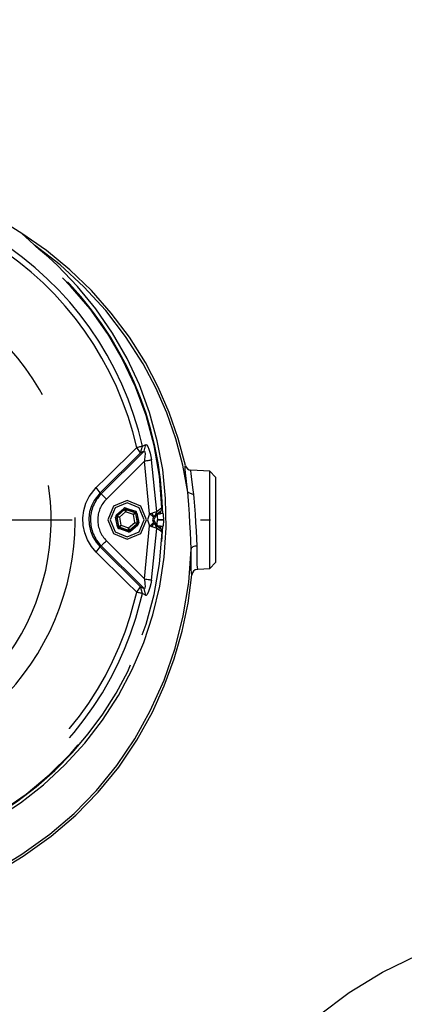
# Model space of a CAD drawing. Units: inches. Extents: x 0 to 1782, y 0 to 594.
# Drawn here: x 208 to 212, y 498 to 508 of the extents above; entities that cross this region are included whole.
import ezdxf

# ---------------------------------------------------------------- set-up
doc = ezdxf.new("R2010")
doc.units = ezdxf.units.IN
doc.header["$LTSCALE"] = 0.4
doc.linetypes.add('DASHDOT', pattern=[25.4, 12.7, -6.35, 0, -6.35])
doc.linetypes.add('HIDDEN', pattern=[9.525, 6.35, -3.175])
doc.layers.add('CISM_04_LINHA_PROJEÇÃO', color=32, linetype='HIDDEN')
doc.layers.add('CISM_05_LINHA_EIXO', color=32, linetype='DASHDOT')

msp = doc.modelspace()

# ---------------------------------------------------------------- linework, layer by layer
at = {"layer": 'CISM_04_LINHA_PROJEÇÃO', "elevation": -100.3347, "flags": 128}
for points in [[(208.2065, 505.8079), (207.8616, 506.0239), (207.4939, 506.1982)], [(208.4503, 505.6389), (208.2065, 505.8079)], [(208.2449, 505.7734), (208.2065, 505.8079)], [(208.2824, 505.7386), (208.2449, 505.7734)], [(208.331, 505.6919), (208.2824, 505.7386)], [(208.3326, 505.6904), (208.331, 505.6919)], [(208.5847, 505.4971), (208.331, 505.6919)], [(208.3408, 505.6832), (208.3326, 505.6904)], [(208.3742, 505.655), (208.3408, 505.6832)], [(208.4111, 505.6236), (208.3742, 505.655)], [(208.4689, 505.5729), (208.4111, 505.6236)], [(208.6801, 505.4503), (208.4503, 505.6389)], [(208.5573, 505.4912), (208.4689, 505.5729)], [(208.7558, 505.2852), (208.5573, 505.4912)], [(208.8211, 505.2807), (208.5847, 505.4971)], [(208.8944, 505.2438), (208.6801, 505.4503)], [(208.9391, 505.0611), (208.7558, 505.2852)], [(209.0382, 505.0443), (208.8211, 505.2807)], [(209.0918, 505.0206), (208.8944, 505.2438)], [(209.1044, 504.8218), (208.9391, 505.0611)], [(209.2341, 504.7896), (209.0382, 505.0443)], [(209.2709, 504.7819), (209.0918, 505.0206)], [(209.2488, 504.57), (209.1044, 504.8218)], [(209.407, 504.5179), (209.2341, 504.7896)], [(209.4301, 504.529), (209.2709, 504.7819)], [(209.3707, 504.308), (209.2488, 504.57)], [(209.5329, 504.2792), (209.407, 504.5179)], [(209.5573, 504.287), (209.4301, 504.529)], [(209.4707, 504.0355), (209.3707, 504.308)], [(209.6409, 504.0313), (209.5329, 504.2792)], [(209.6662, 504.0357), (209.5573, 504.287)], [(209.548, 503.7554), (209.4707, 504.0355)], [(209.7303, 503.7755), (209.6409, 504.0313)], [(209.7562, 503.7764), (209.6662, 504.0357)], [(209.6014, 503.4707), (209.548, 503.7554)], [(209.8002, 503.5134), (209.7303, 503.7755)], [(209.8262, 503.5107), (209.7562, 503.7764)], [(209.0444, 503.3915), (209.3439, 503.6876)], [(209.4009, 503.7005), (209.3982, 503.6999), (209.394, 503.6989), (209.3883, 503.6977), (209.3814, 503.6961), (209.3732, 503.6942), (209.3641, 503.6922), (209.3543, 503.6899), (209.3439, 503.6876)], [(209.3826, 503.634), (209.3439, 503.6876)], [(209.3826, 503.634), (209.4009, 503.7005)], [(209.4009, 503.7005), (209.4157, 503.7086)], [(209.4157, 503.7086), (209.4345, 503.7189)], [(209.4163, 503.6521), (209.4345, 503.7189)], [(209.4345, 503.7189), (209.4425, 503.7157)], [(209.4425, 503.7157), (209.4528, 503.6991)], [(209.4528, 503.6991), (209.464, 503.6714)], [(209.464, 503.6714), (209.4757, 503.6329)], [(209.3826, 503.634), (208.9815, 503.2389)], [(208.9922, 503.2281), (209.4163, 503.6521)], [(209.4013, 503.6441), (209.3826, 503.634)], [(209.4163, 503.6521), (209.4013, 503.6441)], [(209.4163, 503.6521), (209.4202, 503.6528)], [(209.4202, 503.6528), (209.4214, 503.6518)], [(209.4205, 503.5547), (209.4328, 503.5569), (209.4447, 503.559), (209.4559, 503.5611), (209.466, 503.5629), (209.4747, 503.5645), (209.4818, 503.5657), (209.487, 503.5667), (209.4902, 503.5673)], [(209.4221, 503.5652), (209.4205, 503.5547)], [(209.4214, 503.6518), (209.4243, 503.6454)], [(209.4258, 503.5993), (209.4221, 503.5652)], [(209.4243, 503.6454), (209.425, 503.6422)], [(209.425, 503.6422), (209.4266, 503.6247)], [(209.4266, 503.6247), (209.4258, 503.5993)], [(209.4757, 503.6329), (209.4873, 503.5826)], [(209.4873, 503.5826), (209.4902, 503.5673)], [(209.5426, 503.0548), (209.4902, 503.5673)], [(209.4205, 503.5547), (209.0431, 503.1773)], [(209.4722, 503.0305), (209.4205, 503.5547)], [(209.6305, 503.1823), (209.6014, 503.4707)], [(209.8497, 503.2464), (209.8002, 503.5134)], [(209.823, 503.5018), (209.8262, 503.5107)], [(209.8235, 503.4764), (209.823, 503.5018)], [(209.8271, 503.4371), (209.8235, 503.4764)], [(209.8262, 503.5107), (209.8338, 503.4921)], [(209.8338, 503.4921), (209.8472, 503.477)], [(209.8472, 503.477), (209.8648, 503.4672)], [(209.8648, 503.4672), (209.881, 503.4638)], [(209.881, 503.4637), (209.8783, 503.4552)], [(209.8817, 503.4638), (209.881, 503.4637)], [(209.881, 503.4638), (209.8817, 503.4638)], [(210.0685, 503.454), (209.8817, 503.4638)], [(208.943, 503.2912), (209.0444, 503.3915)], [(209.8333, 503.3846), (209.8271, 503.4371)], [(209.841, 503.3205), (209.8333, 503.3846)], [(209.8783, 503.4552), (209.8789, 503.4327)], [(209.8789, 503.4327), (209.8827, 503.3977)], [(209.8827, 503.3977), (209.889, 503.3495)], [(210.0685, 502.4881), (210.0685, 503.454)], [(210.1253, 503.3941), (210.0685, 503.454)], [(210.1253, 503.3941), (210.1253, 502.548)], [(208.8735, 503.2023), (208.943, 503.2912)], [(208.9815, 503.2389), (208.943, 503.2912)], [(209.8497, 503.2464), (209.841, 503.3205)], [(209.889, 503.3495), (209.8969, 503.2921)], [(209.8969, 503.2921), (209.9058, 503.2241)], [(208.841, 503.136), (208.8735, 503.2023)], [(208.9815, 503.2389), (208.9228, 503.1646)], [(208.9815, 503.2389), (208.9922, 503.2281)], [(208.9922, 503.2281), (208.9937, 503.2267), (208.9968, 503.2235), (209.0017, 503.2187), (209.008, 503.2123), (209.0156, 503.2047), (209.0242, 503.1961), (209.0335, 503.1869), (209.0431, 503.1773)], [(209.6354, 502.8912), (209.6305, 503.1823)], [(209.854, 503.2042), (209.8497, 503.2464)], [(209.8497, 503.2464), (209.9058, 503.2241)], [(209.8608, 503.1188), (209.854, 503.2042)], [(209.9058, 503.2241), (209.9102, 503.1857)], [(209.9102, 503.1857), (209.9168, 503.1084)], [(208.8196, 503.0652), (208.841, 503.136)], [(208.8955, 503.1092), (208.8775, 503.0498)], [(208.9228, 503.1646), (208.8955, 503.1092)], [(209.2493, 503.163), (209.1136, 503.1068), (209.0573, 502.971)], [(209.2493, 503.139), (209.1305, 503.0898), (209.0813, 502.971)], [(209.1425, 503.0214), (209.2159, 503.0844)], [(209.2238, 503.0753), (209.1503, 503.0123)], [(209.1519, 503.0117), (209.2241, 503.0736)], [(209.2271, 503.0897), (209.2159, 503.0844)], [(209.2238, 503.0753), (209.2236, 503.0755), (209.2231, 503.076), (209.2224, 503.0769), (209.2214, 503.078), (209.2202, 503.0794), (209.2189, 503.0809), (209.2175, 503.0826), (209.2159, 503.0844)], [(209.2294, 503.0779), (209.2238, 503.0753)], [(209.2241, 503.0736), (209.2238, 503.0753)], [(209.2359, 503.0758), (209.2241, 503.0736)], [(209.2344, 503.0509), (209.2324, 503.0552), (209.2305, 503.0595), (209.2287, 503.0634), (209.2272, 503.0668), (209.2259, 503.0696), (209.2249, 503.0717), (209.2243, 503.0731), (209.2241, 503.0736)], [(209.2395, 503.0888), (209.2271, 503.0897)], [(209.2355, 503.0775), (209.2294, 503.0779)], [(209.2359, 503.0758), (209.2358, 503.0752), (209.2357, 503.0738), (209.2356, 503.0714), (209.2354, 503.0683), (209.2352, 503.0646), (209.235, 503.0603), (209.2347, 503.0557), (209.2344, 503.0509)], [(209.2355, 503.0775), (209.2356, 503.0777), (209.2359, 503.0784), (209.2362, 503.0794), (209.2367, 503.0808), (209.2373, 503.0826), (209.238, 503.0845), (209.2388, 503.0866), (209.2395, 503.0888)], [(209.3268, 503.0453), (209.2355, 503.0775)], [(209.2355, 503.0775), (209.2359, 503.0758)], [(209.2359, 503.0758), (209.3255, 503.0442)], [(209.2395, 503.0888), (209.3308, 503.0566)], [(209.4413, 502.971), (209.3851, 503.1068), (209.2493, 503.163)], [(209.4173, 502.971), (209.3681, 503.0898), (209.2493, 503.139)], [(209.5588, 503.0666), (209.5945, 503.0924)], [(209.5923, 503.0762), (209.5849, 503.0617)], [(209.5945, 503.0924), (209.5923, 503.0762)], [(209.8665, 503.0295), (209.8608, 503.1188)], [(209.9168, 503.1084), (209.9225, 503.0272)], [(208.8102, 502.9911), (208.8196, 503.0652)], [(208.813, 502.9165), (208.8102, 502.9911)], [(208.8775, 503.0498), (208.8695, 502.9879)], [(208.8695, 502.9879), (208.8719, 502.9254)], [(209.1354, 503.0112), (209.1345, 502.9988)], [(209.1463, 503.001), (209.146, 503.0009), (209.1453, 503.0008), (209.1442, 503.0006), (209.1428, 503.0003), (209.141, 503), (209.1389, 502.9996), (209.1368, 502.9992), (209.1345, 502.9988)], [(209.1523, 502.9037), (209.1345, 502.9988)], [(209.1425, 503.0214), (209.1354, 503.0112)], [(209.1503, 503.0123), (209.1501, 503.0125), (209.1496, 503.0131), (209.1489, 503.0139), (209.1479, 503.015), (209.1468, 503.0164), (209.1454, 503.018), (209.144, 503.0197), (209.1425, 503.0214)], [(209.1468, 503.0072), (209.1463, 503.001)], [(209.1463, 503.001), (209.164, 502.9059)], [(209.1479, 503.0004), (209.1463, 503.001)], [(209.1503, 503.0123), (209.1468, 503.0072)], [(209.1519, 503.0117), (209.1479, 503.0004)], [(209.1653, 502.907), (209.1479, 503.0004)], [(209.1727, 502.998), (209.1679, 502.9985), (209.1633, 502.9989), (209.1591, 502.9993), (209.1553, 502.9997), (209.1522, 503), (209.1499, 503.0002), (209.1484, 503.0004), (209.1479, 503.0004)], [(209.1503, 503.0123), (209.1519, 503.0117)], [(209.1519, 503.0117), (209.1523, 503.0114), (209.1536, 503.0106), (209.1555, 503.0094), (209.1581, 503.0076), (209.1613, 503.0056), (209.1648, 503.0032), (209.1687, 503.0007), (209.1727, 502.998)], [(209.2344, 503.0509), (209.1727, 502.998)], [(209.1727, 502.998), (209.1877, 502.9182)], [(209.311, 503.0239), (209.2344, 503.0509)], [(209.311, 503.0239), (209.3138, 503.0278), (209.3165, 503.0316), (209.319, 503.035), (209.3212, 503.0381), (209.323, 503.0406), (209.3243, 503.0425), (209.3252, 503.0437), (209.3255, 503.0442)], [(209.3333, 503.0351), (209.3328, 503.0348), (209.3315, 503.0342), (209.3294, 503.0331), (209.3266, 503.0317), (209.3233, 503.03), (209.3194, 503.0281), (209.3153, 503.026), (209.311, 503.0239)], [(209.3259, 502.944), (209.311, 503.0239)], [(209.3255, 503.0442), (209.3268, 503.0453)], [(209.3333, 503.0351), (209.3255, 503.0442)], [(209.3268, 503.0453), (209.3269, 503.0455), (209.3271, 503.0462), (209.3275, 503.0473), (209.328, 503.0487), (209.3286, 503.0504), (209.3293, 503.0523), (209.33, 503.0544), (209.3308, 503.0566)], [(209.3319, 503.0418), (209.3268, 503.0453)], [(209.341, 503.0496), (209.3308, 503.0566)], [(209.3346, 503.0362), (209.3319, 503.0418)], [(209.3346, 503.0362), (209.3333, 503.0351)], [(209.3333, 503.0351), (209.3508, 502.9416)], [(209.3464, 503.0384), (209.3441, 503.038), (209.3419, 503.0376), (209.3399, 503.0372), (209.3381, 503.0368), (209.3367, 503.0366), (209.3356, 503.0364), (209.3349, 503.0362), (209.3346, 503.0362)], [(209.3524, 502.9411), (209.3346, 503.0362)], [(209.3464, 503.0384), (209.341, 503.0496)], [(209.3464, 503.0384), (209.3642, 502.9433)], [(209.4722, 503.0305), (209.4515, 502.971)], [(209.4722, 503.0305), (209.4781, 503.033)], [(209.5098, 503.0008), (209.5089, 503.0016), (209.5065, 503.0034), (209.503, 503.0062), (209.4983, 503.0099), (209.4927, 503.0144), (209.4863, 503.0194), (209.4794, 503.0249), (209.4722, 503.0305)], [(209.4781, 503.033), (209.4949, 503.0392)], [(209.4949, 503.0392), (209.5194, 503.0474)], [(209.5136, 503.005), (209.4949, 503.0392)], [(209.5098, 503.0008), (209.4994, 502.971)], [(209.5108, 503.002), (209.5098, 503.0008)], [(209.5136, 503.005), (209.5108, 503.002)], [(209.5216, 503.0128), (209.5136, 503.005)], [(209.5136, 503.005), (209.529, 503.005)], [(209.529, 503.005), (209.515, 502.971)], [(209.5194, 503.0474), (209.5331, 503.0519)], [(209.5262, 503.017), (209.5216, 503.0128)], [(209.5287, 503.0192), (209.5262, 503.017)], [(209.5293, 503.0197), (209.5287, 503.0192)], [(209.529, 503.005), (209.58, 503.0559)], [(209.58, 503.0559), (209.5293, 503.0197)], [(209.5293, 503.0197), (209.5426, 503.0548)], [(209.5331, 503.0519), (209.5408, 503.0543)], [(209.5408, 503.0543), (209.5426, 503.0548)], [(209.5426, 503.0548), (209.5588, 503.0666)], [(209.5466, 503.0226), (209.5467, 503.0209), (209.5471, 503.0134), (209.5476, 503.0043), (209.5481, 502.994), (209.5487, 502.9827), (209.5493, 502.971)], [(209.6082, 502.9741), (209.5493, 502.971)], [(209.5555, 503.0314), (209.5644, 503.0319)], [(209.5644, 503.0319), (209.5804, 503.0327)], [(209.5798, 503.0601), (209.5804, 503.0327)], [(209.5849, 503.0617), (209.58, 503.0559)], [(209.6018, 503.0339), (209.5804, 503.0327)], [(209.6055, 503.0341), (209.6018, 503.0339)], [(209.6055, 503.0341), (209.6063, 503.0307)], [(209.6063, 503.0307), (209.6071, 503.021)], [(209.6071, 503.021), (209.6077, 503.006)], [(209.6077, 503.006), (209.6081, 502.9874)], [(209.6081, 502.9874), (209.6082, 502.9741)], [(209.6082, 502.9679), (209.6082, 502.9741)], [(209.8719, 502.939), (209.8665, 503.0295)], [(209.9225, 503.0272), (209.9279, 502.945)], [(208.8284, 502.8425), (208.813, 502.9165)], [(208.8719, 502.9254), (208.8849, 502.8634)], [(209.0573, 502.971), (209.1136, 502.8353), (209.2493, 502.779)], [(209.0813, 502.971), (209.1305, 502.8522), (209.2493, 502.803)], [(209.164, 502.9059), (209.1638, 502.9058), (209.1631, 502.9057), (209.162, 502.9055), (209.1605, 502.9052), (209.1587, 502.9049), (209.1567, 502.9045), (209.1545, 502.9041), (209.1523, 502.9037)], [(209.1523, 502.9037), (209.1576, 502.8925)], [(209.1576, 502.8925), (209.1679, 502.8855)], [(209.164, 502.9059), (209.1653, 502.907)], [(209.164, 502.9059), (209.1667, 502.9003)], [(209.1653, 502.907), (209.1658, 502.9072), (209.1672, 502.9079), (209.1692, 502.909), (209.172, 502.9103), (209.1754, 502.912), (209.1792, 502.914), (209.1834, 502.916), (209.1877, 502.9182)], [(209.1653, 502.907), (209.1732, 502.8979)], [(209.1667, 502.9003), (209.1719, 502.8968)], [(209.1679, 502.8855), (209.1686, 502.8876), (209.1694, 502.8897), (209.1701, 502.8917), (209.1707, 502.8934), (209.1712, 502.8948), (209.1715, 502.8959), (209.1718, 502.8965), (209.1719, 502.8968)], [(209.2591, 502.8533), (209.1679, 502.8855)], [(209.1732, 502.8979), (209.1719, 502.8968)], [(209.1719, 502.8968), (209.2631, 502.8646)], [(209.1877, 502.9182), (209.1849, 502.9143), (209.1822, 502.9105), (209.1797, 502.907), (209.1775, 502.904), (209.1757, 502.9014), (209.1743, 502.8995), (209.1735, 502.8983), (209.1732, 502.8979)], [(209.2628, 502.8663), (209.1732, 502.8979)], [(209.1877, 502.9182), (209.2642, 502.8912)], [(209.2493, 502.779), (209.3851, 502.8353), (209.4413, 502.971)], [(209.2493, 502.803), (209.3681, 502.8522), (209.4173, 502.971)], [(209.2628, 502.8663), (209.2628, 502.8668), (209.2629, 502.8683), (209.263, 502.8706), (209.2632, 502.8737), (209.2634, 502.8775), (209.2637, 502.8818), (209.264, 502.8864), (209.2642, 502.8912)], [(209.2642, 502.8912), (209.3259, 502.944)], [(209.2642, 502.8912), (209.2662, 502.8868), (209.2682, 502.8826), (209.2699, 502.8787), (209.2715, 502.8753), (209.2728, 502.8725), (209.2738, 502.8703), (209.2744, 502.869), (209.2746, 502.8685)], [(209.3468, 502.9303), (209.2746, 502.8685)], [(209.2749, 502.8668), (209.3484, 502.9298)], [(209.3562, 502.9206), (209.2827, 502.8577)], [(209.3468, 502.9303), (209.3463, 502.9306), (209.3451, 502.9314), (209.3431, 502.9327), (209.3405, 502.9344), (209.3374, 502.9365), (209.3338, 502.9388), (209.3299, 502.9414), (209.3259, 502.944)], [(209.3259, 502.944), (209.3307, 502.9436), (209.3353, 502.9431), (209.3396, 502.9427), (209.3433, 502.9424), (209.3464, 502.9421), (209.3488, 502.9418), (209.3502, 502.9417), (209.3508, 502.9416)], [(209.3468, 502.9303), (209.3508, 502.9416)], [(209.3484, 502.9298), (209.3468, 502.9303)], [(209.3484, 502.9298), (209.3519, 502.9349)], [(209.3562, 502.9206), (209.3547, 502.9224), (209.3532, 502.9241), (209.3519, 502.9257), (209.3507, 502.927), (209.3498, 502.9282), (209.349, 502.929), (209.3486, 502.9296), (209.3484, 502.9298)], [(209.3508, 502.9416), (209.3524, 502.9411)], [(209.3519, 502.9349), (209.3524, 502.9411)], [(209.3642, 502.9433), (209.3619, 502.9429), (209.3597, 502.9424), (209.3577, 502.9421), (209.3559, 502.9417), (209.3544, 502.9415), (209.3533, 502.9413), (209.3526, 502.9411), (209.3524, 502.9411)], [(209.3562, 502.9206), (209.3632, 502.9309)], [(209.3632, 502.9309), (209.3642, 502.9433)], [(209.4205, 502.3874), (209.4722, 502.9115)], [(209.4515, 502.971), (209.4722, 502.9115)], [(209.5098, 502.9413), (209.5089, 502.9405), (209.5065, 502.9387), (209.503, 502.9359), (209.4983, 502.9322), (209.4927, 502.9277), (209.4863, 502.9227), (209.4794, 502.9172), (209.4722, 502.9115)], [(209.4949, 502.9029), (209.4722, 502.9115)], [(209.4902, 502.3748), (209.5426, 502.8873)], [(209.4949, 502.9029), (209.5136, 502.9371)], [(209.5064, 502.899), (209.4949, 502.9029)], [(209.4994, 502.971), (209.5098, 502.9413)], [(209.526, 502.8925), (209.5064, 502.899)], [(209.5098, 502.9413), (209.5114, 502.9394)], [(209.5114, 502.9394), (209.5136, 502.9371)], [(209.5136, 502.9371), (209.5174, 502.9334)], [(209.529, 502.9371), (209.5136, 502.9371)], [(209.515, 502.971), (209.529, 502.9371)], [(209.5174, 502.9334), (209.5238, 502.9272)], [(209.5238, 502.9272), (209.5272, 502.9241)], [(209.5363, 502.8891), (209.526, 502.8925)], [(209.5272, 502.9241), (209.5293, 502.9224)], [(209.58, 502.8861), (209.529, 502.9371)], [(209.5426, 502.8873), (209.5293, 502.9224)], [(209.5293, 502.9224), (209.58, 502.8861)], [(209.5426, 502.8873), (209.5363, 502.8891)], [(209.5786, 502.8612), (209.5426, 502.8873)], [(209.5466, 502.9195), (209.5467, 502.9212), (209.5471, 502.9287), (209.5476, 502.9377), (209.5481, 502.9481), (209.5487, 502.9593), (209.5493, 502.971)], [(209.5493, 502.971), (209.6082, 502.9679)], [(209.5611, 502.9103), (209.5555, 502.9106)], [(209.5804, 502.9093), (209.5611, 502.9103)], [(209.5804, 502.9093), (209.5798, 502.8811)], [(209.58, 502.8861), (209.5897, 502.8725)], [(209.5804, 502.9093), (209.6018, 502.9082)], [(209.6018, 502.9082), (209.6055, 502.908)], [(209.606, 502.9095), (209.6055, 502.908)], [(209.6068, 502.9171), (209.606, 502.9095)], [(209.6075, 502.9305), (209.6068, 502.9171)], [(209.608, 502.9481), (209.6075, 502.9305)], [(209.6082, 502.9679), (209.608, 502.9481)], [(209.616, 502.6006), (209.6354, 502.8912)], [(209.8769, 502.8491), (209.8719, 502.939)], [(209.9279, 502.945), (209.9331, 502.8636)], [(208.8558, 502.7722), (208.8284, 502.8425)], [(208.8849, 502.8634), (208.908, 502.8047)], [(208.908, 502.8047), (208.9406, 502.7508)], [(209.2591, 502.8533), (209.2599, 502.8555), (209.2606, 502.8576), (209.2613, 502.8595), (209.2619, 502.8612), (209.2624, 502.8626), (209.2628, 502.8637), (209.263, 502.8644), (209.2631, 502.8646)], [(209.2591, 502.8533), (209.2715, 502.8523)], [(209.2628, 502.8663), (209.2746, 502.8685)], [(209.2631, 502.8646), (209.2628, 502.8663)], [(209.2631, 502.8646), (209.2693, 502.8641)], [(209.2693, 502.8641), (209.2749, 502.8668)], [(209.2715, 502.8523), (209.2827, 502.8577)], [(209.2746, 502.8685), (209.2749, 502.8668)], [(209.2827, 502.8577), (209.2812, 502.8595), (209.2798, 502.8611), (209.2784, 502.8627), (209.2772, 502.8641), (209.2763, 502.8652), (209.2755, 502.8661), (209.2751, 502.8666), (209.2749, 502.8668)], [(209.5945, 502.8497), (209.5786, 502.8612)], [(209.5897, 502.8725), (209.5942, 502.8565)], [(209.5942, 502.8565), (209.5945, 502.8497)], [(209.8809, 502.7631), (209.8769, 502.8491)], [(209.9331, 502.8636), (209.9375, 502.7854)], [(209.9375, 502.7854), (209.9396, 502.7123)], [(208.8944, 502.7078), (208.8558, 502.7722)], [(208.943, 502.6509), (208.8944, 502.7078)], [(208.9406, 502.7508), (208.9815, 502.7032)], [(208.943, 502.6509), (208.9815, 502.7032)], [(208.9815, 502.7032), (208.9922, 502.7139)], [(208.9815, 502.7032), (209.3826, 502.3081)], [(208.9922, 502.7139), (208.9937, 502.7154), (208.9968, 502.7186), (209.0017, 502.7234), (209.008, 502.7297), (209.0156, 502.7373), (209.0242, 502.7459), (209.0335, 502.7552), (209.0431, 502.7648)], [(209.4163, 502.2899), (208.9922, 502.7139)], [(209.0431, 502.7648), (209.4205, 502.3874)], [(209.8589, 502.3507), (209.8829, 502.6822)], [(209.8829, 502.6822), (209.8809, 502.7631)], [(209.9396, 502.7123), (209.9288, 502.7114), (209.9185, 502.7095), (209.9089, 502.7066), (209.9005, 502.7029), (209.8935, 502.6984), (209.8881, 502.6934), (209.8845, 502.6879), (209.8829, 502.6822)], [(209.8832, 502.582), (209.8829, 502.6822)], [(209.9396, 502.7123), (209.9398, 502.6215)], [(209.2426, 502.3546), (208.943, 502.6509)], [(209.5725, 502.3137), (209.616, 502.6006)], [(209.9398, 502.6215), (209.9399, 502.5699)], [(209.8833, 502.5243), (209.8832, 502.582)], [(209.884, 502.4791), (209.8833, 502.5243)], [(209.9399, 502.5699), (209.9405, 502.5283)], [(209.9405, 502.5283), (209.9422, 502.5)], [(209.9422, 502.5), (209.9454, 502.4844)], [(209.9482, 502.4818), (210.0685, 502.4881)], [(210.0685, 502.4881), (210.1253, 502.548)], [(209.8534, 502.1459), (209.8915, 502.4276)], [(209.8858, 502.4475), (209.884, 502.4791)], [(209.8889, 502.4305), (209.8858, 502.4475)], [(209.8915, 502.4276), (209.8889, 502.4305)], [(209.8968, 502.447), (209.8915, 502.4276)], [(209.9082, 502.4636), (209.8968, 502.447)], [(209.9245, 502.4755), (209.9082, 502.4636)], [(209.9438, 502.4814), (209.9245, 502.4755)], [(209.9475, 502.4817), (209.9438, 502.4814)], [(209.9454, 502.4844), (209.9482, 502.4818)], [(209.9482, 502.4818), (209.9475, 502.4817)], [(209.3439, 502.2545), (209.2426, 502.3546)], [(209.3439, 502.2545), (209.3826, 502.3081)], [(209.3826, 502.3081), (209.4013, 502.298)], [(209.4009, 502.2416), (209.3826, 502.3081)], [(209.4013, 502.298), (209.4163, 502.2899)], [(209.4235, 502.2942), (209.4204, 502.2894)], [(209.4205, 502.3874), (209.4261, 502.3387)], [(209.4205, 502.3874), (209.4328, 502.3852), (209.4447, 502.383), (209.4559, 502.381), (209.466, 502.3792), (209.4747, 502.3776), (209.4818, 502.3763), (209.487, 502.3754), (209.4902, 502.3748)], [(209.4249, 502.2994), (209.4235, 502.2942)], [(209.4264, 502.312), (209.4249, 502.2994)], [(209.4261, 502.3387), (209.4264, 502.312)], [(209.474, 502.303), (209.4609, 502.2622)], [(209.4828, 502.3381), (209.474, 502.303)], [(209.4902, 502.3748), (209.4828, 502.3381)], [(209.5047, 502.0318), (209.5725, 502.3137)], [(209.8052, 502.0221), (209.8589, 502.3507)], [(209.2795, 502.0143), (209.3439, 502.2545)], [(209.3353, 501.997), (209.4009, 502.2416)], [(209.4009, 502.2416), (209.3982, 502.2422), (209.394, 502.2431), (209.3883, 502.2444), (209.3814, 502.246), (209.3732, 502.2478), (209.3641, 502.2499), (209.3543, 502.2521), (209.3439, 502.2545)], [(209.4241, 502.2288), (209.4009, 502.2416)], [(209.4345, 502.2232), (209.4163, 502.2899)], [(209.4188, 502.2889), (209.4163, 502.2899)], [(209.4204, 502.2894), (209.4188, 502.2889)], [(209.4345, 502.2232), (209.4241, 502.2288)], [(209.4379, 502.223), (209.4345, 502.2232)], [(209.4476, 502.2335), (209.4379, 502.223)], [(209.4609, 502.2622), (209.4476, 502.2335)], [(209.7946, 501.8676), (209.8534, 502.1459)], [(209.4131, 501.7555), (209.5047, 502.0318)], [(209.7236, 501.6992), (209.8052, 502.0221)], [(209.7158, 501.5942), (209.7946, 501.8676)], [(209.2989, 501.4879), (209.4131, 501.7555)], [(209.6147, 501.3842), (209.7236, 501.6992)], [(209.6173, 501.3271), (209.7158, 501.5942)], [(209.163, 501.2317), (209.2989, 501.4879)], [(209.4787, 501.0794), (209.6147, 501.3842)], [(209.4993, 501.0676), (209.6173, 501.3271)], [(209.006, 500.9885), (209.163, 501.2317)], [(209.3247, 500.8013), (209.4787, 501.0794)], [(209.3442, 500.7878), (209.4993, 501.0676)], [(208.8285, 500.7584), (209.006, 500.9885)], [(208.6325, 500.5439), (208.8285, 500.7584)], [(209.1472, 500.5372), (209.3247, 500.8013)], [(209.1653, 500.5223), (209.3442, 500.7878)], [(208.4199, 500.3472), (208.6325, 500.5439)], [(208.9467, 500.2903), (209.1472, 500.5372)], [(208.9635, 500.2739), (209.1653, 500.5223)], [(208.1911, 500.1691), (208.4199, 500.3472)], [(208.7241, 500.0631), (208.9467, 500.2903)], [(208.7395, 500.0454), (208.9635, 500.2739)], [(207.9472, 500.0104), (208.1911, 500.1691)], [(208.4819, 499.8562), (208.7241, 500.0631)], [(208.4958, 499.8373), (208.7395, 500.0454)], [(208.207, 499.6588), (208.4819, 499.8562)], [(208.2191, 499.6388), (208.4958, 499.8373)], [(207.917, 499.4839), (208.207, 499.6588)], [(207.9274, 499.463), (208.2191, 499.6388)]]:
    msp.add_lwpolyline(points, dxfattribs=at)
at = {"layer": 'CISM_04_LINHA_PROJEÇÃO'}
for centre, radius in [((205.1254, 494.9719, -100.3347), 24), ((205.1254, 494.9719, -100.3347), 20), ((213.6854, 494.9719, -100.3347), 4)]:
    msp.add_circle(centre, radius, dxfattribs=at)
for centre, radius, start, end in [((206.1911, 502.9737, -100.3347), 3.4112, 1.01056, 91.08536), ((206.1906, 502.9727, -100.3347), 3.4059, 2.01311, 83.61694), ((206.1905, 502.9739, -100.3347), 3.2916, 12.75279, 102.82759), ((206.1905, 502.9739, -100.3347), 3.2332, 12.75279, 102.82759), ((206.1894, 502.9734, -100.3347), 2.5424, 33.31588, 123.39068), ((206.1917, 502.971, -100.3347), 2.5424, 303.31588, 33.39067), ((206.1915, 502.9711, -100.3347), 2.3048, 305.33991, 35.41471), ((209.2491, 502.9711, -100.3347), 0.3633, 134.98281, 225.04152), ((209.2491, 502.9711, -100.3347), 0.2915, 134.98283, 225.04151), ((206.1901, 502.9706, -100.3347), 3.4123, 292.43875, 358.95183), ((206.1911, 502.9699, -100.3347), 3.4059, 276.37426, 357.97809), ((206.1912, 502.9687, -100.3347), 3.2332, 252.75278, 342.82758), ((206.1912, 502.9686, -100.3347), 3.2916, 252.75278, 342.82758)]:
    msp.add_arc(centre, radius, start, end, dxfattribs=at)
at = {"layer": 'CISM_05_LINHA_EIXO', "ltscale": 0.5}
msp.add_line((206.1653, 502.9719, -100.3347), (210.9653, 502.9719, -100.3347), dxfattribs=at)

doc.saveas('drawing.dxf')
